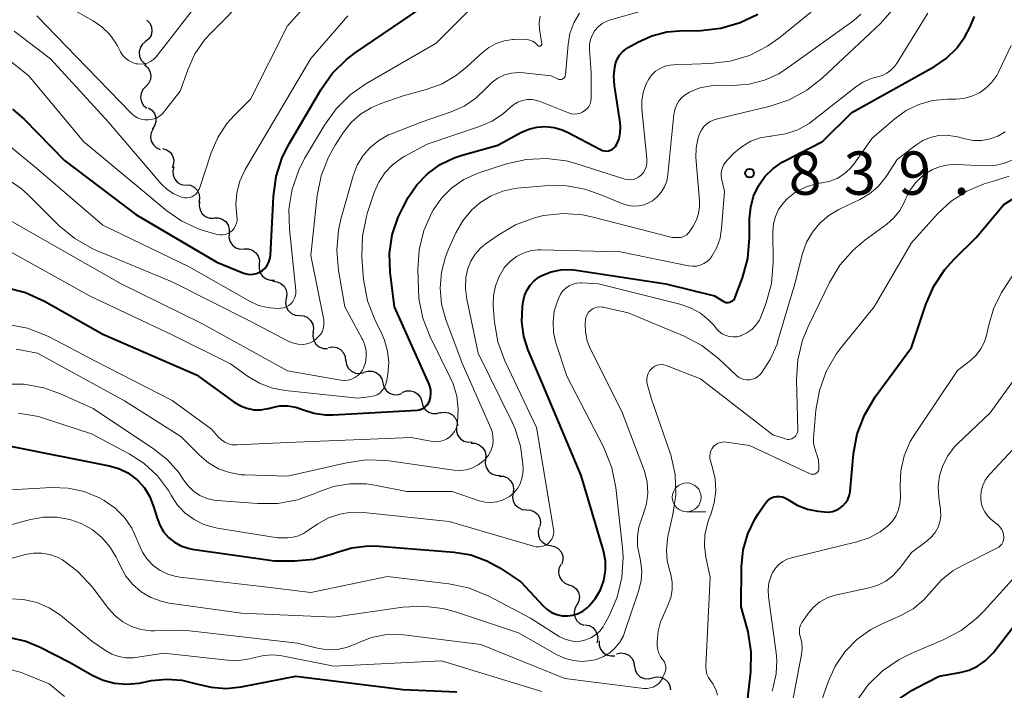
# Model space of a CAD drawing. Units: metres. Extents: x -64000 to -62204, y 15251 to 16500.
# Drawn here: x -63686 to -63601, y 16128 to 16186 of the extents above; entities that cross this region are included whole.
import ezdxf

# ---------------------------------------------------------------- set-up
doc = ezdxf.new("R2010")
doc.units = ezdxf.units.M
for name, color, linetype, lineweight in [('510200_細流', 7, 'Continuous', 30), ('633100_広葉樹林', 7, 'Continuous', 13), ('710100_等高線(計曲線)', 7, 'Continuous', 40), ('710200_等高線(主曲線)', 7, 'Continuous', 13), ('731200_図化機測定による標高点', 7, 'Continuous', 40)]:
    doc.layers.add(name, color=color, linetype=linetype, lineweight=lineweight)
doc.styles.add('Style-WORKING', font='MS Gothic.ttf')

msp = doc.modelspace()

# ---------------------------------------------------------------- linework, layer by layer
at = {"layer": '510200_細流', "linetype": 'Continuous', "lineweight": 30, "flags": 128}
for points in [[(-63675.183, 16185.846), (-63674.931, 16185.579), (-63674.78, 16185.245), (-63674.742, 16184.879), (-63674.825, 16184.521), (-63675.016, 16184.209), (-63675.299, 16183.975)], [(-63675.299, 16183.975), (-63675.583, 16183.741), (-63675.774, 16183.428), (-63675.857, 16183.071), (-63675.819, 16182.705), (-63675.668, 16182.371), (-63675.416, 16182.103)], [(-63675.388, 16182.102), (-63675.238, 16181.958)], [(-63675.39, 16181.96), (-63675.108, 16181.724), (-63674.919, 16181.411), (-63674.838, 16181.051), (-63674.878, 16180.687), (-63675.032, 16180.354), (-63675.285, 16180.088)], [(-63675.285, 16180.088), (-63675.539, 16179.822), (-63675.692, 16179.489), (-63675.732, 16179.124), (-63675.652, 16178.765), (-63675.462, 16178.451), (-63675.18, 16178.216)], [(-63675.045, 16178.231), (-63674.74, 16178.027), (-63674.517, 16177.736), (-63674.398, 16177.388), (-63674.397, 16177.021), (-63674.514, 16176.673), (-63674.737, 16176.381)], [(-63674.634, 16176.408), (-63674.805, 16176.083), (-63674.861, 16175.72), (-63674.799, 16175.358), (-63674.624, 16175.035), (-63674.355, 16174.785), (-63674.019, 16174.636)], [(-63673.824, 16174.718), (-63673.472, 16174.611), (-63673.175, 16174.396), (-63672.961, 16174.096), (-63672.856, 16173.745), (-63672.868, 16173.378), (-63672.998, 16173.035)], [(-63672.84, 16173.122), (-63672.935, 16172.768), (-63672.91, 16172.402), (-63672.77, 16172.062), (-63672.528, 16171.786), (-63672.211, 16171.601), (-63671.851, 16171.529)], [(-63671.77, 16171.582), (-63671.407, 16171.53), (-63671.08, 16171.363), (-63670.823, 16171.1), (-63670.664, 16170.769), (-63670.62, 16170.405), (-63670.695, 16170.046)], [(-63670.619, 16170.105), (-63670.662, 16169.74), (-63670.584, 16169.382), (-63670.396, 16169.066), (-63670.116, 16168.828), (-63669.775, 16168.692), (-63669.408, 16168.673)], [(-63669.368, 16168.71), (-63669.001, 16168.716), (-63668.652, 16168.603), (-63668.356, 16168.384), (-63668.147, 16168.083), (-63668.045, 16167.73), (-63668.063, 16167.363)], [(-63668.063, 16167.363), (-63668.08, 16166.997), (-63667.979, 16166.644), (-63667.77, 16166.343), (-63667.474, 16166.124), (-63667.125, 16166.011), (-63666.758, 16166.017)], [(-63666.758, 16166.017), (-63666.391, 16166.023), (-63666.042, 16165.91), (-63665.746, 16165.691), (-63665.537, 16165.39), (-63665.435, 16165.037), (-63665.453, 16164.671)], [(-63665.453, 16164.671), (-63665.471, 16164.304), (-63665.369, 16163.951), (-63665.16, 16163.65), (-63664.864, 16163.431), (-63664.515, 16163.318), (-63664.148, 16163.324)], [(-63664.274, 16163.215), (-63663.908, 16163.181), (-63663.574, 16163.031), (-63663.304, 16162.781), (-63663.129, 16162.458), (-63663.066, 16162.097), (-63663.124, 16161.734)], [(-63663.124, 16161.734), (-63663.182, 16161.371), (-63663.119, 16161.01), (-63662.944, 16160.687), (-63662.674, 16160.437), (-63662.339, 16160.287), (-63661.974, 16160.253)], [(-63661.974, 16160.253), (-63661.608, 16160.219), (-63661.274, 16160.069), (-63661.004, 16159.819), (-63660.829, 16159.496), (-63660.766, 16159.135), (-63660.824, 16158.772)], [(-63660.783, 16158.805), (-63660.821, 16158.44), (-63660.739, 16158.083), (-63660.547, 16157.77), (-63660.264, 16157.535), (-63659.922, 16157.403), (-63659.555, 16157.388)], [(-63659.463, 16157.48), (-63659.1, 16157.538), (-63658.739, 16157.475), (-63658.415, 16157.299), (-63658.166, 16157.03), (-63658.016, 16156.695), (-63657.982, 16156.33)], [(-63657.972, 16156.344), (-63657.907, 16155.983), (-63657.729, 16155.662), (-63657.458, 16155.415), (-63657.12, 16155.268), (-63656.755, 16155.236), (-63656.399, 16155.324)], [(-63656.395, 16155.331), (-63656.045, 16155.442), (-63655.678, 16155.434), (-63655.332, 16155.309), (-63655.045, 16155.079), (-63654.847, 16154.771), (-63654.759, 16154.414)], [(-63654.759, 16154.414), (-63654.671, 16154.058), (-63654.472, 16153.749), (-63654.186, 16153.52), (-63653.84, 16153.395), (-63653.473, 16153.387), (-63653.123, 16153.498)], [(-63653.081, 16153.579), (-63652.741, 16153.717), (-63652.374, 16153.736), (-63652.02, 16153.638), (-63651.717, 16153.431), (-63651.496, 16153.138), (-63651.381, 16152.789)], [(-63651.391, 16152.768), (-63651.296, 16152.414), (-63651.091, 16152.11), (-63650.799, 16151.887), (-63650.451, 16151.769), (-63650.084, 16151.769), (-63649.736, 16151.887)], [(-63649.784, 16151.812), (-63649.422, 16151.874), (-63649.06, 16151.815), (-63648.735, 16151.644), (-63648.483, 16151.377), (-63648.328, 16151.044), (-63648.29, 16150.679)], [(-63648.377, 16150.576), (-63648.377, 16150.209), (-63648.259, 16149.862), (-63648.036, 16149.571), (-63647.73, 16149.366), (-63647.376, 16149.27), (-63647.009, 16149.294)], [(-63647.121, 16149.184), (-63646.754, 16149.177), (-63646.41, 16149.051), (-63646.122, 16148.822), (-63645.924, 16148.512), (-63645.835, 16148.157), (-63645.867, 16147.791)], [(-63645.867, 16147.791), (-63645.898, 16147.425), (-63645.809, 16147.069), (-63645.611, 16146.76), (-63645.324, 16146.53), (-63644.979, 16146.405), (-63644.612, 16146.397)], [(-63644.675, 16146.343), (-63644.309, 16146.319), (-63643.97, 16146.178), (-63643.693, 16145.936), (-63643.51, 16145.618), (-63643.437, 16145.258), (-63643.485, 16144.894)], [(-63643.485, 16144.894), (-63643.539, 16144.531), (-63643.471, 16144.17), (-63643.293, 16143.85), (-63643.02, 16143.603), (-63642.684, 16143.456), (-63642.318, 16143.427)], [(-63642.318, 16143.427), (-63641.952, 16143.398), (-63641.615, 16143.251), (-63641.342, 16143.004), (-63641.164, 16142.684), (-63641.097, 16142.323), (-63641.15, 16141.96)], [(-63641.214, 16141.915), (-63641.313, 16141.561), (-63641.291, 16141.195), (-63641.154, 16140.855), (-63640.914, 16140.576), (-63640.599, 16140.389), (-63640.239, 16140.314)], [(-63640.239, 16140.314), (-63639.88, 16140.238), (-63639.564, 16140.051), (-63639.324, 16139.772), (-63639.187, 16139.432), (-63639.166, 16139.066), (-63639.264, 16138.712)], [(-63639.357, 16138.665), (-63639.51, 16138.331), (-63639.546, 16137.966), (-63639.464, 16137.608), (-63639.271, 16137.295), (-63638.988, 16137.061), (-63638.645, 16136.93)], [(-63638.645, 16136.93), (-63638.302, 16136.8), (-63638.02, 16136.566), (-63637.826, 16136.253), (-63637.744, 16135.895), (-63637.78, 16135.53), (-63637.933, 16135.196)], [(-63637.964, 16135.184), (-63638.136, 16134.86), (-63638.194, 16134.498), (-63638.133, 16134.136), (-63637.959, 16133.812), (-63637.692, 16133.561), (-63637.357, 16133.41)], [(-63637.265, 16133.455), (-63636.904, 16133.391), (-63636.583, 16133.213), (-63636.334, 16132.942), (-63636.187, 16132.606), (-63636.154, 16132.241), (-63636.241, 16131.884)], [(-63636.021, 16132.068), (-63636.023, 16131.701), (-63635.905, 16131.353), (-63635.684, 16131.061), (-63635.379, 16130.855), (-63635.025, 16130.757), (-63634.659, 16130.779)], [(-63634.517, 16130.952), (-63634.158, 16131.027), (-63633.794, 16130.981), (-63633.462, 16130.82), (-63633.201, 16130.563), (-63633.036, 16130.236), (-63632.985, 16129.872)], [(-63632.978, 16129.882), (-63632.916, 16129.52), (-63632.739, 16129.198), (-63632.47, 16128.949), (-63632.134, 16128.8), (-63631.768, 16128.766), (-63631.411, 16128.852)], [(-63631.411, 16128.852), (-63631.054, 16128.938), (-63630.689, 16128.904), (-63630.353, 16128.754), (-63630.083, 16128.505), (-63629.907, 16128.184), (-63629.845, 16127.822)]]:
    msp.add_lwpolyline(points, dxfattribs=at)
at = {"layer": '633100_広葉樹林', "linetype": 'Continuous', "lineweight": 13}
msp.add_line((-63628.45, 16143.25), (-63626.783, 16143.25), dxfattribs=at)
msp.add_circle((-63628.45, 16144.5), 1.25, dxfattribs=at)
at = {"layer": '710100_等高線(計曲線)', "linetype": 'Continuous', "lineweight": 40, "flags": 128}
for points, elevation in [([(-63657.89, 16182.44), (-63657.14, 16183), (-63648.35, 16189)], 820), ([(-63634.88, 16174.66), (-63634.74, 16174.77), (-63634.62, 16174.9), (-63634.52, 16175.05), (-63634.31, 16175.55), (-63634.2, 16176.07), (-63634.17, 16176.61), (-63634.2, 16176.96), (-63634.71, 16180.19), (-63634.76, 16180.98), (-63634.68, 16181.76), (-63634.6, 16182.07), (-63634.47, 16182.45), (-63634.27, 16182.79), (-63634.01, 16183.1), (-63633.7, 16183.35), (-63633.51, 16183.47), (-63632.68, 16183.94), (-63631.46, 16184.49), (-63630.17, 16184.82), (-63629.08, 16184.92), (-63627.23, 16184.95), (-63625.49, 16185.14), (-63623.82, 16185.62), (-63622.28, 16186.37)], 830), ([(-63638.03, 16164.18), (-63630.27, 16163), (-63626.04, 16161.96), (-63625.29, 16161.48), (-63625.18, 16161.42), (-63625.07, 16161.39), (-63624.94, 16161.37), (-63624.82, 16161.37), (-63624.7, 16161.4), (-63624.59, 16161.45), (-63624.48, 16161.51), (-63624.39, 16161.59), (-63624.31, 16161.69), (-63624.26, 16161.8), (-63624.24, 16161.83), (-63623.62, 16163.5), (-63623.16, 16165.18), (-63623, 16166.98), (-63623, 16168.65), (-63622.91, 16169.63), (-63622.66, 16170.58), (-63622.24, 16171.47), (-63621.68, 16172.28), (-63620.98, 16172.97), (-63620.18, 16173.54), (-63619.91, 16173.68), (-63616.68, 16175.32), (-63614.15, 16177.85), (-63607, 16181.83), (-63605.98, 16182.52), (-63605.09, 16183.38), (-63604.37, 16184.38), (-63603.95, 16185.2), (-63603.54, 16186.16)], 840), ([(-63686.81, 16178.13), (-63685.81, 16177.25), (-63682.32, 16173.68), (-63676.14, 16169), (-63669.13, 16164.87), (-63666.87, 16163.94), (-63666.58, 16163.85), (-63666.29, 16163.81), (-63665.99, 16163.82), (-63665.69, 16163.88), (-63665.42, 16164), (-63665.16, 16164.16), (-63664.94, 16164.36), (-63664.76, 16164.6), (-63664.62, 16164.87), (-63664.53, 16165.15), (-63664.49, 16165.44), (-63664.23, 16170.56), (-63663.99, 16172.29), (-63663.46, 16173.95), (-63662.87, 16175.11), (-63660.13, 16179.79), (-63659.13, 16181.21), (-63657.89, 16182.44)], 820), ([(-63687.39, 16162.67), (-63685.7, 16162.25), (-63684.05, 16161.5), (-63679, 16158.64), (-63670.89, 16155.11), (-63667.62, 16152.74), (-63667.09, 16152.43), (-63666.52, 16152.21), (-63665.93, 16152.09), (-63665.32, 16152.08), (-63664.71, 16152.18), (-63664.62, 16152.2), (-63664.34, 16152.28), (-63663.66, 16152.41), (-63662.97, 16152.42), (-63662.29, 16152.3), (-63661.72, 16152.11), (-63660.74, 16151.79), (-63659.72, 16151.64), (-63659.05, 16151.64), (-63651.79, 16152.06), (-63651.58, 16152.09), (-63651.37, 16152.16), (-63651.18, 16152.26), (-63651.02, 16152.39), (-63650.87, 16152.55), (-63650.76, 16152.73), (-63650.71, 16152.84), (-63650.62, 16153.15), (-63650.59, 16153.48), (-63650.61, 16153.81), (-63650.68, 16154.13), (-63650.75, 16154.29), (-63653.75, 16161), (-63654.11, 16164), (-63654.17, 16165.62), (-63653.94, 16167.23), (-63653.44, 16168.77), (-63653.01, 16169.64), (-63652.56, 16170.46), (-63651.81, 16171.57), (-63650.88, 16172.53), (-63649.8, 16173.32), (-63648.59, 16173.91), (-63647.9, 16174.14), (-63644.8, 16175), (-63642.8, 16176.1), (-63642.12, 16176.4), (-63641.41, 16176.57), (-63640.67, 16176.62), (-63639.93, 16176.54), (-63639.22, 16176.34), (-63638.78, 16176.14), (-63635.9, 16174.62), (-63635.74, 16174.55), (-63635.57, 16174.51), (-63635.39, 16174.5), (-63635.21, 16174.53), (-63635.04, 16174.58), (-63634.88, 16174.66)], 830), ([(-63609, 16157.49), (-63607.76, 16161.19), (-63607.06, 16162.79), (-63606.1, 16164.24), (-63605.3, 16165.13), (-63603.4, 16167), (-63601, 16169.86), (-63596.84, 16172.48)], 850), ([(-63677.61, 16146.99), (-63676.83, 16146.61), (-63676.13, 16146.09), (-63676, 16145.98), (-63675.4, 16145.31), (-63674.93, 16144.54), (-63674.57, 16143.63), (-63674.3, 16142.68), (-63674.07, 16142.08), (-63673.73, 16141.52), (-63673.31, 16141.03), (-63672.8, 16140.62), (-63672.24, 16140.31), (-63671.62, 16140.1), (-63671.25, 16140.02), (-63664.14, 16139), (-63662.36, 16139), (-63660.76, 16139.14), (-63659.21, 16139.56), (-63658.93, 16139.66), (-63658.79, 16139.72), (-63657.43, 16140.13), (-63656.01, 16140.3), (-63655.08, 16140.28), (-63648.58, 16139.75), (-63647.13, 16139.51), (-63645.75, 16139.01), (-63644.62, 16138.38), (-63642.81, 16137.19), (-63640.89, 16135.1), (-63640.54, 16134.78), (-63640.14, 16134.52), (-63639.7, 16134.34), (-63639.24, 16134.24), (-63638.77, 16134.22), (-63638.3, 16134.28), (-63637.85, 16134.42), (-63637.43, 16134.64), (-63637.06, 16134.93), (-63636.97, 16135.02), (-63636.9, 16135.09), (-63636.35, 16135.75), (-63635.92, 16136.49), (-63635.63, 16137.3), (-63635.48, 16138.15), (-63635.49, 16139.01), (-63635.64, 16139.86), (-63635.67, 16139.98), (-63637.6, 16146.4), (-63641, 16154.48), (-63642.16, 16157.24), (-63642.55, 16158.44), (-63642.72, 16159.69), (-63642.66, 16161.03), (-63642.61, 16161.44), (-63642.49, 16161.95), (-63642.29, 16162.43), (-63642.01, 16162.87), (-63641.65, 16163.25), (-63641.24, 16163.57), (-63640.99, 16163.71), (-63640.19, 16164.03), (-63639.35, 16164.2), (-63638.49, 16164.23), (-63638.03, 16164.18)], 840), ([(-63623.28, 16126.07), (-63622.91, 16129.38), (-63622.88, 16131.12), (-63623.14, 16132.85), (-63623.22, 16133.15), (-63623.74, 16135), (-63623.7, 16138.49), (-63623.55, 16139.94), (-63623.16, 16141.34), (-63622.53, 16142.65), (-63622.25, 16143.08), (-63621.65, 16143.97), (-63621.49, 16144.16), (-63621.31, 16144.32), (-63621.1, 16144.44), (-63620.88, 16144.53), (-63620.64, 16144.57), (-63620.4, 16144.58), (-63620.16, 16144.54), (-63619.94, 16144.46), (-63619.73, 16144.34), (-63619.69, 16144.31), (-63618.88, 16143.82), (-63617.99, 16143.48), (-63617.11, 16143.3), (-63616.52, 16143.23), (-63616.17, 16143.22), (-63615.83, 16143.28), (-63615.5, 16143.38), (-63615.2, 16143.55), (-63614.92, 16143.76), (-63614.69, 16144.02), (-63614.51, 16144.32), (-63614.38, 16144.64), (-63614.31, 16144.98), (-63614.31, 16145.02), (-63614, 16148.28), (-63613.68, 16149.99), (-63613.07, 16151.63), (-63612.12, 16153.21), (-63609, 16157.49)], 850), ([(-63687, 16148.93), (-63678.45, 16147.23), (-63677.61, 16146.99)], 840), ([(-63604.79, 16129.31), (-63604, 16129.52), (-63603.27, 16129.86), (-63602.6, 16130.33), (-63602.02, 16130.9), (-63601.89, 16131.06), (-63598.4, 16135.6)], 860), ([(-63687.04, 16132.35), (-63685.66, 16132.04), (-63684.41, 16131.52), (-63681.82, 16130.18), (-63679.91, 16129.09), (-63678.98, 16128.65), (-63677.99, 16128.39), (-63676.96, 16128.3), (-63675.85, 16128.41), (-63674.78, 16128.62), (-63673.47, 16128.75), (-63672.16, 16128.66), (-63670.9, 16128.35), (-63669.62, 16128.04), (-63668.31, 16127.95), (-63667.02, 16128.08), (-63662.3, 16129), (-63653, 16127.85), (-63648.34, 16127.66)], 850), ([(-63609.99, 16127.06), (-63608.93, 16127.8), (-63608.56, 16128), (-63606.58, 16129), (-63604.79, 16129.31)], 860)]:
    msp.add_lwpolyline(points, dxfattribs=dict(at, elevation=elevation))
at = {"layer": '710200_等高線(主曲線)', "linetype": 'Continuous', "lineweight": 13, "flags": 128}
for points, elevation in [([(-63684.71, 16186.2), (-63681.31, 16182.69), (-63676.54, 16177.77), (-63676.29, 16177.55), (-63676, 16177.38), (-63675.69, 16177.26), (-63675.36, 16177.2), (-63675.03, 16177.19), (-63674.7, 16177.25), (-63674.39, 16177.36), (-63674.1, 16177.52), (-63673.84, 16177.73), (-63673.65, 16177.94), (-63672.31, 16179.69), (-63671.65, 16181.53), (-63671.02, 16182.91), (-63670.16, 16184.16), (-63669.63, 16184.75), (-63663.43, 16191)], 814), ([(-63681.99, 16187), (-63679.83, 16185.78), (-63679.07, 16185.25), (-63678.4, 16184.6), (-63677.86, 16183.84), (-63677.73, 16183.6), (-63677.47, 16183.1), (-63677.28, 16182.8), (-63677.04, 16182.54), (-63676.76, 16182.33), (-63676.44, 16182.16), (-63676.11, 16182.06), (-63676, 16182.04), (-63675.7, 16182.01), (-63675.41, 16182.04), (-63675.12, 16182.12), (-63674.86, 16182.25), (-63674.62, 16182.42), (-63674.41, 16182.64), (-63674.38, 16182.67), (-63669.25, 16189.29)], 812), ([(-63673.95, 16171.67), (-63673.47, 16171.2), (-63672.92, 16170.83), (-63672.32, 16170.55), (-63672.1, 16170.48), (-63671.9, 16170.44), (-63671.69, 16170.44), (-63671.48, 16170.47), (-63671.29, 16170.54), (-63671.11, 16170.64), (-63670.94, 16170.77), (-63670.81, 16170.93), (-63670.7, 16171.1), (-63670.64, 16171.25), (-63669.62, 16174.34), (-63669.05, 16175.67), (-63668.25, 16176.88), (-63667.6, 16177.61), (-63666.21, 16179), (-63663, 16185.35), (-63661.14, 16187.43)], 816), ([(-63652.86, 16174.05), (-63650.91, 16175.09), (-63646.38, 16176.62), (-63645.29, 16177.1), (-63644.3, 16177.76), (-63643.74, 16178.26), (-63643.42, 16178.53), (-63643.06, 16178.74), (-63642.66, 16178.88), (-63642.25, 16178.96), (-63641.83, 16178.96), (-63641.41, 16178.88), (-63641.14, 16178.79), (-63638.67, 16177.8), (-63638.44, 16177.73), (-63638.19, 16177.7), (-63637.94, 16177.71), (-63637.7, 16177.76), (-63637.47, 16177.86), (-63637.26, 16178), (-63637.08, 16178.17), (-63636.93, 16178.37), (-63636.82, 16178.59), (-63636.74, 16178.83), (-63636.71, 16179.07), (-63636.71, 16179.13), (-63636.73, 16181.27), (-63636.87, 16183.29), (-63636.86, 16183.72), (-63636.77, 16184.15), (-63636.61, 16184.56), (-63636.39, 16184.94), (-63636.1, 16185.26), (-63635.76, 16185.54), (-63635.37, 16185.75), (-63635.06, 16185.86), (-63629, 16187.61)], 828), ([(-63651.29, 16160.02), (-63651.63, 16161.73), (-63651.68, 16162.57), (-63651.72, 16164.23), (-63651.61, 16165.94), (-63651.21, 16167.6), (-63650.52, 16169.16), (-63650.39, 16169.39), (-63649.67, 16170.42), (-63648.77, 16171.31), (-63647.74, 16172.03), (-63646.6, 16172.56), (-63646.36, 16172.64), (-63644.04, 16173.38), (-63642.34, 16173.77), (-63640.6, 16173.86), (-63638.87, 16173.64), (-63637.95, 16173.39), (-63633.8, 16172.07), (-63633.56, 16172.02), (-63633.32, 16172.01), (-63633.08, 16172.04), (-63632.85, 16172.11), (-63632.63, 16172.23), (-63632.44, 16172.37), (-63632.4, 16172.41), (-63632.2, 16172.64), (-63632.05, 16172.91), (-63631.94, 16173.19), (-63631.89, 16173.49), (-63631.89, 16173.8), (-63631.89, 16173.84), (-63632.33, 16178.12), (-63632.34, 16178.85), (-63632.22, 16179.57), (-63631.98, 16180.26), (-63631.74, 16180.73), (-63631.47, 16181.1), (-63631.14, 16181.41), (-63630.76, 16181.66), (-63630.34, 16181.85), (-63629.9, 16181.95), (-63629.59, 16181.98), (-63626.42, 16182.08), (-63624.69, 16182.28), (-63623.02, 16182.78), (-63621.46, 16183.57), (-63620.36, 16184.36), (-63616.04, 16187.92)], 832), ([(-63689, 16176.52), (-63684.75, 16173), (-63679, 16168.09), (-63671.53, 16164.47), (-63666.24, 16161.46), (-63665.51, 16161.13), (-63664.74, 16160.93), (-63663.94, 16160.86), (-63663.58, 16160.88), (-63663.33, 16160.92), (-63663.1, 16161), (-63662.89, 16161.13), (-63662.7, 16161.28), (-63662.55, 16161.47), (-63662.42, 16161.68), (-63662.34, 16161.91), (-63662.3, 16162.15), (-63662.3, 16162.4), (-63662.3, 16162.42), (-63662.85, 16167.73), (-63662.88, 16169.47), (-63662.61, 16171.19), (-63662.04, 16172.84), (-63661.53, 16173.84), (-63659.82, 16176.74), (-63658.81, 16178.16), (-63657.57, 16179.38), (-63656.23, 16180.32), (-63650.15, 16183.85), (-63646.88, 16187.12)], 822), ([(-63645.89, 16166.42), (-63644.77, 16167.22), (-63643.27, 16168.1), (-63641.64, 16168.72), (-63640.86, 16168.9), (-63640.84, 16168.91), (-63639.15, 16169.09), (-63637.46, 16168.97), (-63636.54, 16168.77), (-63629.7, 16167), (-63629.14, 16167), (-63628.95, 16167.02), (-63628.77, 16167.06), (-63628.61, 16167.14), (-63628.45, 16167.25), (-63628.32, 16167.38), (-63628.25, 16167.47), (-63627.9, 16168), (-63627.61, 16168.53), (-63627.42, 16169.1), (-63627.33, 16169.69), (-63627.34, 16170.2), (-63627.65, 16173.93), (-63627.64, 16174.74), (-63627.5, 16175.53), (-63627.34, 16176), (-63627.18, 16176.32), (-63626.97, 16176.61), (-63626.71, 16176.86), (-63626.41, 16177.06), (-63626.08, 16177.2), (-63625.91, 16177.25), (-63621.23, 16178.38), (-63619.57, 16178.93), (-63618.04, 16179.77), (-63616.72, 16180.82), (-63611.68, 16185.55), (-63610.69, 16186.66)], 836), ([(-63644.22, 16181.09), (-63643.61, 16181.25), (-63642.98, 16181.3), (-63642.56, 16181.28), (-63640.19, 16181), (-63639.59, 16180.73), (-63639.52, 16180.7), (-63639.44, 16180.69), (-63639.36, 16180.69), (-63639.28, 16180.7), (-63639.21, 16180.73), (-63639.14, 16180.77), (-63639.08, 16180.82), (-63639.02, 16180.88), (-63638.98, 16180.95), (-63638.96, 16181.03), (-63638.94, 16181.11), (-63638.72, 16183.73), (-63638.56, 16184.69), (-63638.23, 16185.61), (-63637.74, 16186.45)], 826), ([(-63631, 16170.52), (-63630.65, 16170.93), (-63630.37, 16171.39), (-63630.17, 16171.9), (-63630.07, 16172.46), (-63629.56, 16177.65), (-63629.48, 16178.07), (-63629.33, 16178.47), (-63629.12, 16178.84), (-63628.84, 16179.16), (-63628.51, 16179.43), (-63628.22, 16179.6), (-63627.3, 16179.96), (-63626.33, 16180.16), (-63625.64, 16180.2), (-63624.42, 16180.18), (-63623.05, 16180.29), (-63621.72, 16180.63), (-63620.48, 16181.2), (-63619.75, 16181.67), (-63613.97, 16185.82), (-63613.36, 16186.35)], 834), ([(-63625.39, 16172.96), (-63625.27, 16173.26), (-63625.1, 16173.54), (-63624.93, 16173.73), (-63624.33, 16174.34), (-63623.66, 16174.9), (-63622.91, 16175.34), (-63622.09, 16175.64), (-63621.23, 16175.79), (-63621.12, 16175.8), (-63621, 16175.81), (-63619.89, 16175.98), (-63618.84, 16176.34), (-63617.86, 16176.88), (-63617.43, 16177.19), (-63613.85, 16180.04), (-63613.2, 16180.47), (-63612.49, 16180.78), (-63611.93, 16180.93), (-63611.51, 16181.05), (-63611.12, 16181.24), (-63610.77, 16181.5), (-63610.46, 16181.81), (-63610.29, 16182.06), (-63607.56, 16186.44)], 838), ([(-63687.5, 16182.69), (-63685.39, 16181), (-63680.68, 16175.32), (-63675, 16170.61), (-63673.47, 16169.33), (-63672.16, 16168.42), (-63670.72, 16167.75), (-63670.03, 16167.53), (-63669.11, 16167.28), (-63668.87, 16167.23), (-63668.63, 16167.23), (-63668.4, 16167.27), (-63668.17, 16167.35), (-63667.96, 16167.47), (-63667.78, 16167.62), (-63667.62, 16167.81), (-63667.5, 16168.01), (-63667.42, 16168.24), (-63667.38, 16168.47), (-63667.37, 16168.71), (-63667.39, 16168.85), (-63667.49, 16169.87), (-63667.4, 16170.89), (-63667.15, 16171.88), (-63666.67, 16172.89), (-63661, 16182.52), (-63657.78, 16186.22)], 818), ([(-63646.17, 16183.02), (-63645.59, 16183.48), (-63644.94, 16183.82), (-63644.24, 16184.05), (-63643.51, 16184.15), (-63643.4, 16184.16), (-63642.51, 16184.18), (-63642.26, 16184.17), (-63642.02, 16184.11), (-63641.79, 16184.01), (-63641.58, 16183.87), (-63641.39, 16183.7), (-63641.35, 16183.65), (-63641.33, 16183.62), (-63641.3, 16183.6), (-63641.27, 16183.59), (-63641.24, 16183.58), (-63641.2, 16183.58), (-63641.17, 16183.58), (-63641.13, 16183.59), (-63641.1, 16183.6), (-63641.07, 16183.62), (-63641.05, 16183.64), (-63641.03, 16183.67), (-63641.01, 16183.7), (-63641, 16183.73), (-63641, 16183.77), (-63641, 16183.8), (-63641.18, 16185.05), (-63641.21, 16185.62), (-63641.14, 16186.19)], 824), ([(-63686.66, 16184.87), (-63683.52, 16182.48), (-63678.51, 16177), (-63673.95, 16171.67)], 816), ([(-63687.47, 16172.24), (-63686.04, 16171.23), (-63685.45, 16170.69), (-63682.77, 16168.03), (-63681.43, 16166.91), (-63679.91, 16166.05), (-63679.54, 16165.88), (-63673, 16163.18), (-63666.24, 16159.76), (-63662.88, 16158), (-63662.5, 16157.85), (-63662.1, 16157.76), (-63661.69, 16157.74), (-63661.65, 16157.74), (-63661.34, 16157.79), (-63661.04, 16157.89), (-63660.76, 16158.04), (-63660.52, 16158.23), (-63660.35, 16158.39), (-63660.16, 16158.6), (-63660.02, 16158.84), (-63659.91, 16159.09), (-63659.85, 16159.37), (-63659.85, 16159.65), (-63659.87, 16159.87), (-63661, 16165.44), (-63660.43, 16170.64), (-63660.09, 16172.35), (-63659.46, 16173.97), (-63658.88, 16175), (-63658.15, 16176.12), (-63657.49, 16176.96), (-63656.69, 16177.68), (-63655.78, 16178.25), (-63655, 16178.58), (-63653, 16179.28), (-63651, 16179.82), (-63649.63, 16180.33), (-63648.37, 16181.07), (-63647.49, 16181.79), (-63646.17, 16183.02)], 824), ([(-63622.46, 16159.42), (-63622.16, 16159.86), (-63621.96, 16160.29), (-63621.58, 16161.34), (-63621.12, 16163.03), (-63620.97, 16164.86), (-63620.99, 16167.53), (-63620.93, 16168.19), (-63620.77, 16168.84), (-63620.49, 16169.44), (-63620.11, 16169.99), (-63619.73, 16170.39), (-63618.99, 16170.95), (-63618.16, 16171.37), (-63617.27, 16171.65), (-63616.77, 16171.73), (-63616.73, 16171.74), (-63616.06, 16171.88), (-63615.43, 16172.13), (-63614.84, 16172.49), (-63614.33, 16172.95), (-63613.99, 16173.36), (-63612.4, 16175.6), (-63610.43, 16177.3), (-63609.45, 16178.01), (-63608.35, 16178.54), (-63607.18, 16178.88), (-63605.87, 16179), (-63605.16, 16179), (-63604.45, 16179.06), (-63603.76, 16179.25), (-63603.11, 16179.55), (-63602.53, 16179.96), (-63602.02, 16180.46), (-63601.61, 16181.05), (-63601.47, 16181.33), (-63600.35, 16183.65)], 842), ([(-63688.61, 16169.39), (-63686.07, 16167.93), (-63677.42, 16163), (-63670.43, 16159.57), (-63663, 16155.46), (-63658.39, 16154.65), (-63658.08, 16154.62), (-63657.77, 16154.65), (-63657.47, 16154.73), (-63657.18, 16154.87), (-63656.92, 16155.05), (-63656.7, 16155.27), (-63656.52, 16155.52), (-63656.43, 16155.7), (-63656.27, 16156.18), (-63656.2, 16156.68), (-63656.21, 16157.18), (-63656.31, 16157.67), (-63656.49, 16158.14), (-63656.54, 16158.24), (-63658.05, 16161), (-63658.6, 16164.16), (-63658.75, 16165.89), (-63658.6, 16167.63), (-63658.38, 16168.61), (-63657.32, 16172.35), (-63656.97, 16173.26), (-63656.48, 16174.08), (-63655.85, 16174.81), (-63655.1, 16175.42), (-63654.26, 16175.89), (-63654.01, 16176), (-63651.44, 16177), (-63648.84, 16177.89), (-63647.72, 16178.39), (-63646.71, 16179.07), (-63645.83, 16179.92), (-63645.75, 16180.01), (-63645.3, 16180.46), (-63644.79, 16180.82), (-63644.22, 16181.09)], 826), ([(-63622.28, 16154.96), (-63622.09, 16155.13), (-63622, 16155.23), (-63621.21, 16156.44), (-63620.63, 16157.77), (-63620.55, 16158.05), (-63619.1, 16163), (-63618.42, 16165.63), (-63618.08, 16166.59), (-63617.57, 16167.48), (-63616.93, 16168.26), (-63616.15, 16168.92), (-63615.28, 16169.44), (-63613.47, 16170.3), (-63612.61, 16170.8), (-63611.86, 16171.44), (-63611.23, 16172.2), (-63611.12, 16172.38), (-63610.24, 16173.76), (-63608.62, 16175.01), (-63608.01, 16175.4), (-63607.35, 16175.67), (-63606.64, 16175.83), (-63605.92, 16175.86), (-63605.21, 16175.77), (-63605.02, 16175.73), (-63604.36, 16175.55), (-63603.64, 16175.42), (-63602.91, 16175.42), (-63602.19, 16175.55), (-63601.51, 16175.8), (-63600.88, 16176.16)], 844), ([(-63687, 16165.78), (-63680.08, 16161.92), (-63673, 16158.57), (-63667.95, 16156.05), (-63666.47, 16155), (-63665.44, 16154.39), (-63664.31, 16153.96), (-63663.2, 16153.75), (-63656.92, 16153.08), (-63655.78, 16153.22), (-63655.51, 16153.28), (-63655.26, 16153.38), (-63655.03, 16153.53), (-63654.83, 16153.71), (-63654.66, 16153.92), (-63654.54, 16154.17), (-63654.46, 16154.42), (-63654.44, 16154.51), (-63654.32, 16155.18), (-63654.24, 16156.17), (-63654.34, 16157.16), (-63654.6, 16158.12), (-63654.83, 16158.65), (-63655.44, 16159.89), (-63656.07, 16161.52), (-63656.41, 16163.23), (-63656.45, 16163.67), (-63656.56, 16165.37), (-63656.52, 16167.11), (-63656.18, 16168.82), (-63656.07, 16169.16), (-63655.5, 16170.9), (-63655.11, 16171.79), (-63654.58, 16172.6), (-63653.92, 16173.3), (-63653.14, 16173.88), (-63652.86, 16174.05)], 828), ([(-63618.93, 16149.94), (-63618.88, 16150.07), (-63618.84, 16150.21), (-63618.83, 16150.35), (-63618.94, 16154.68), (-63618.83, 16156.42), (-63618.42, 16158.11), (-63617.93, 16159.31), (-63616.08, 16163.11), (-63615.18, 16164.6), (-63614.04, 16165.91), (-63613.02, 16166.77), (-63611.13, 16168.16), (-63610.51, 16168.71), (-63609.99, 16169.36), (-63609.59, 16170.09), (-63609.5, 16170.32), (-63609.14, 16171.07), (-63608.65, 16171.74), (-63608.06, 16172.32), (-63607.86, 16172.47), (-63607.8, 16172.52), (-63607.17, 16172.9), (-63606.49, 16173.17), (-63605.77, 16173.31), (-63605.11, 16173.33), (-63602.6, 16173.21), (-63601.8, 16173.24), (-63601.02, 16173.41), (-63600.27, 16173.71)], 846), ([(-63672.52, 16143.83), (-63671.86, 16143.13), (-63671.1, 16142.57), (-63670.24, 16142.14), (-63669.33, 16141.87), (-63669.08, 16141.82), (-63663.87, 16141), (-63663.02, 16141), (-63662.53, 16141.04), (-63662.07, 16141.17), (-63661.62, 16141.37), (-63661.46, 16141.48), (-63660.37, 16142.21), (-63659.47, 16142.71), (-63658.49, 16143.05), (-63657.47, 16143.21), (-63656.42, 16143.19), (-63649, 16142.39), (-63641.72, 16140.27), (-63641.47, 16140.22), (-63641.22, 16140.22), (-63640.98, 16140.25), (-63640.74, 16140.33), (-63640.53, 16140.45), (-63640.42, 16140.53), (-63640.26, 16140.69), (-63640.13, 16140.87), (-63640.03, 16141.07), (-63639.97, 16141.28), (-63639.95, 16141.5), (-63639.97, 16141.74), (-63641.46, 16150.54), (-63644.19, 16156.32), (-63644.79, 16157.96), (-63645.1, 16159.67), (-63645.12, 16159.95), (-63645.2, 16161.12), (-63645.18, 16161.98), (-63645.01, 16162.83), (-63644.69, 16163.64), (-63644.24, 16164.38), (-63644.16, 16164.49), (-63643.71, 16164.97), (-63643.19, 16165.36), (-63642.61, 16165.66), (-63641.99, 16165.85), (-63641.34, 16165.93), (-63641.11, 16165.94), (-63634.22, 16165.78), (-63628.29, 16164.55), (-63627.95, 16164.51), (-63627.61, 16164.53), (-63627.28, 16164.61), (-63626.96, 16164.75), (-63626.67, 16164.94), (-63626.42, 16165.17), (-63626.26, 16165.38), (-63625.84, 16166.14), (-63625.56, 16166.96), (-63625.43, 16167.8), (-63625.19, 16171), (-63625.42, 16172), (-63625.47, 16172.32), (-63625.46, 16172.64), (-63625.39, 16172.96)], 838), ([(-63609, 16166.55), (-63606.73, 16169.05), (-63605.55, 16170.15), (-63604.2, 16171.03), (-63602.71, 16171.66), (-63601.88, 16171.88), (-63600.53, 16172.31)], 848), ([(-63686.49, 16157.33), (-63684.65, 16157), (-63677.13, 16152.87), (-63672.23, 16149.77), (-63670.62, 16148.14), (-63669.85, 16147.49), (-63668.97, 16146.98), (-63668.03, 16146.64), (-63667.03, 16146.46), (-63666.71, 16146.44), (-63663, 16146.32), (-63657.9, 16147.5), (-63656.17, 16147.75), (-63654.43, 16147.69), (-63654.22, 16147.66), (-63648.62, 16146.86), (-63648.07, 16146.83), (-63647.52, 16146.89), (-63646.99, 16147.05), (-63646.5, 16147.3), (-63646.06, 16147.63), (-63645.87, 16147.81), (-63645.61, 16148.15), (-63645.4, 16148.53), (-63645.27, 16148.93), (-63645.21, 16149.36), (-63645.22, 16149.79), (-63645.3, 16150.21), (-63645.41, 16150.5), (-63647.89, 16156.11), (-63649.3, 16159.91), (-63649.67, 16161.24), (-63649.8, 16162.62), (-63649.69, 16164), (-63649.34, 16165.34), (-63649.07, 16166), (-63648.43, 16167.4), (-63647.82, 16168.46), (-63647.04, 16169.4), (-63646.28, 16170.06), (-63645.37, 16170.63), (-63644.38, 16171.03), (-63643.33, 16171.26), (-63643.12, 16171.28), (-63640.74, 16171.49), (-63638.99, 16171.5), (-63637.28, 16171.2), (-63636.02, 16170.77), (-63633.98, 16169.93), (-63633.53, 16169.78), (-63633.06, 16169.72), (-63632.59, 16169.74), (-63632.12, 16169.84), (-63631.69, 16170.03), (-63631.42, 16170.18), (-63631, 16170.52)], 834), ([(-63687.55, 16154.31), (-63685.81, 16154.3), (-63684.09, 16153.98), (-63682.67, 16153.46), (-63679.82, 16152.18), (-63674.6, 16148.71), (-63673.42, 16147.77), (-63672.42, 16146.64), (-63672, 16146.01), (-63671.61, 16145.48), (-63671.14, 16145.03), (-63670.59, 16144.67), (-63669.99, 16144.41), (-63669.35, 16144.25), (-63669.09, 16144.22), (-63665.59, 16143.95), (-63663.85, 16143.96), (-63662.13, 16144.28), (-63660.64, 16144.83), (-63660.38, 16144.94), (-63659.02, 16145.43), (-63657.6, 16145.67), (-63656.17, 16145.66), (-63655.3, 16145.53), (-63652.67, 16145), (-63648.76, 16145), (-63646.41, 16144.2), (-63645.91, 16144.08), (-63645.41, 16144.04), (-63644.9, 16144.1), (-63644.41, 16144.24), (-63643.95, 16144.47), (-63643.78, 16144.58), (-63643.42, 16144.89), (-63643.11, 16145.25), (-63642.87, 16145.67), (-63642.71, 16146.12), (-63642.63, 16146.59), (-63642.62, 16146.92), (-63642.64, 16147.36), (-63642.83, 16148.92), (-63643.29, 16150.43), (-63643.56, 16151.02), (-63646.51, 16157), (-63647.49, 16161.66), (-63647.61, 16162.6), (-63647.56, 16163.54), (-63647.39, 16164.31), (-63647.13, 16164.96), (-63646.77, 16165.55), (-63646.31, 16166.07), (-63645.89, 16166.42)], 836), ([(-63625.79, 16127.36), (-63625.94, 16127.86), (-63626.18, 16128.33), (-63626.38, 16128.62), (-63626.57, 16128.89), (-63626.7, 16129.19), (-63626.77, 16129.5), (-63626.8, 16129.83), (-63626.79, 16129.88), (-63626.41, 16137.59), (-63626.79, 16139.3), (-63626.92, 16140.27), (-63626.87, 16141.26), (-63626.66, 16142.22), (-63626.52, 16142.62), (-63626.37, 16143), (-63626.06, 16144.01), (-63625.94, 16145.06), (-63625.99, 16146.11), (-63626.21, 16147.06), (-63626.4, 16147.65), (-63626.44, 16147.87), (-63626.45, 16148.09), (-63626.42, 16148.31), (-63626.36, 16148.52), (-63626.25, 16148.72), (-63626.12, 16148.89), (-63625.95, 16149.04), (-63625.77, 16149.16), (-63625.56, 16149.24), (-63625.35, 16149.29), (-63625.12, 16149.3), (-63625, 16149.29), (-63623, 16149), (-63617.76, 16146.54), (-63617.67, 16146.51), (-63617.58, 16146.5), (-63617.49, 16146.5), (-63617.4, 16146.51), (-63617.31, 16146.54), (-63617.23, 16146.59), (-63617.16, 16146.65), (-63617.1, 16146.72), (-63617.05, 16146.8), (-63617.02, 16146.89), (-63617, 16146.98), (-63617, 16147.03), (-63617, 16147.24), (-63617.04, 16147.73), (-63617.17, 16148.2), (-63617.27, 16148.43), (-63617.4, 16148.82), (-63617.48, 16149.22), (-63617.48, 16149.62), (-63617.27, 16152.05), (-63616.96, 16153.76), (-63616.37, 16155.4), (-63615.5, 16156.91), (-63615.07, 16157.48), (-63612.21, 16161), (-63609, 16166.55)], 848), ([(-63621.05, 16127.71), (-63620.95, 16128.05), (-63620.69, 16129.21), (-63620.64, 16130.39), (-63620.7, 16131.03), (-63621.37, 16135.88), (-63621.4, 16136.49), (-63621.33, 16137.1), (-63621.15, 16137.69), (-63621, 16138), (-63620.77, 16138.37), (-63620.47, 16138.69), (-63620.13, 16138.95), (-63619.74, 16139.15), (-63619.38, 16139.27), (-63613.71, 16140.64), (-63612.66, 16140.99), (-63611.69, 16141.52), (-63611.06, 16142), (-63610.67, 16142.4), (-63610.35, 16142.86), (-63610.13, 16143.37), (-63609.99, 16143.91), (-63609.95, 16144.46), (-63609.95, 16144.53), (-63609.98, 16145.47), (-63609.91, 16146.8), (-63609.61, 16148.09), (-63609.09, 16149.32), (-63608.69, 16149.98), (-63605, 16155.49), (-63603.88, 16156.36), (-63603.39, 16156.82), (-63602.98, 16157.36), (-63602.68, 16157.96), (-63602.47, 16158.64), (-63602.33, 16159.34), (-63601.89, 16160.84), (-63601.19, 16162.24), (-63601.08, 16162.42), (-63600.16, 16163.84)], 852), ([(-63674.64, 16138.6), (-63674.03, 16138.16), (-63673.36, 16137.83), (-63672.64, 16137.63), (-63672.31, 16137.58), (-63665.24, 16136.76), (-63661, 16136.24), (-63654.36, 16137.64), (-63649.04, 16137.01), (-63647.33, 16136.66), (-63645.57, 16135.94), (-63641.96, 16134.04), (-63639.48, 16132.45), (-63639.06, 16132.23), (-63638.6, 16132.09), (-63638.13, 16132.02), (-63637.65, 16132.04), (-63637.18, 16132.15), (-63636.74, 16132.33), (-63636.34, 16132.58), (-63635.98, 16132.91), (-63635.69, 16133.29), (-63635.59, 16133.45), (-63635.16, 16134.24), (-63634.47, 16135.84), (-63634.06, 16137.54), (-63633.95, 16139.28), (-63634.01, 16140.12), (-63634.59, 16145.35), (-63634.93, 16147.06), (-63635.57, 16148.68), (-63635.65, 16148.86), (-63638.84, 16155), (-63639.77, 16157.87), (-63639.97, 16158.78), (-63640.02, 16159.7), (-63639.91, 16160.62), (-63639.67, 16161.41), (-63639.52, 16161.79), (-63639.37, 16162.11), (-63639.16, 16162.39), (-63638.91, 16162.63), (-63638.62, 16162.83), (-63638.3, 16162.97), (-63637.96, 16163.06), (-63637.61, 16163.08), (-63637.54, 16163.08), (-63636.08, 16163), (-63628.94, 16161.2), (-63628.07, 16160.9), (-63627.26, 16160.45), (-63626.54, 16159.86), (-63626.11, 16159.4), (-63625.86, 16159.09), (-63625.63, 16158.85), (-63625.37, 16158.66), (-63625.07, 16158.51), (-63624.75, 16158.42), (-63624.42, 16158.39), (-63624.09, 16158.41), (-63623.77, 16158.49), (-63623.72, 16158.51), (-63623.25, 16158.74), (-63622.82, 16159.05), (-63622.46, 16159.42)], 842), ([(-63673.96, 16135.49), (-63673.24, 16135.34), (-63667, 16134.46), (-63659, 16134.12), (-63653.02, 16134.97), (-63651.28, 16135.07), (-63649.55, 16134.86), (-63648.47, 16134.57), (-63643, 16132.77), (-63639.72, 16130.88), (-63639.02, 16130.55), (-63638.27, 16130.35), (-63637.5, 16130.28), (-63636.73, 16130.35), (-63636.25, 16130.46), (-63635.66, 16130.7), (-63635.11, 16131.03), (-63634.63, 16131.45), (-63634.23, 16131.95), (-63633.93, 16132.51), (-63633.82, 16132.8), (-63632.61, 16136.38), (-63632.4, 16137.25), (-63632.34, 16138.14), (-63632.44, 16139.03), (-63632.54, 16139.47), (-63632.7, 16140.27), (-63632.72, 16141.09), (-63632.6, 16141.9), (-63632.4, 16142.53), (-63632.21, 16143.01), (-63631.93, 16143.93), (-63631.82, 16144.87), (-63631.87, 16145.82), (-63632.09, 16146.75), (-63632.18, 16147), (-63634.07, 16151.93), (-63636.8, 16157.38), (-63637.08, 16158.07), (-63637.22, 16158.8), (-63637.25, 16159.53), (-63637.2, 16159.93), (-63637.15, 16160.14), (-63637.06, 16160.34), (-63636.94, 16160.53), (-63636.79, 16160.68), (-63636.61, 16160.82), (-63636.41, 16160.91), (-63636.2, 16160.97), (-63635.98, 16161), (-63635.76, 16160.98), (-63635.68, 16160.97), (-63633.51, 16160.49), (-63628.68, 16158.46), (-63627.14, 16157.65), (-63625.68, 16156.5), (-63624.17, 16155.08), (-63623.97, 16154.92), (-63623.74, 16154.8), (-63623.5, 16154.71), (-63623.25, 16154.68), (-63622.99, 16154.68), (-63622.74, 16154.73), (-63622.5, 16154.83), (-63622.28, 16154.96)], 844), ([(-63687.22, 16159.48), (-63685.51, 16159.14), (-63683.89, 16158.52), (-63683.63, 16158.39), (-63679.68, 16156.32), (-63673, 16152.88), (-63669.6, 16150.4), (-63668.97, 16149.7), (-63668.72, 16149.47), (-63668.44, 16149.28), (-63668.12, 16149.14), (-63667.79, 16149.06), (-63667.44, 16149.04), (-63667.41, 16149.05), (-63663, 16149.26), (-63652.31, 16149.69), (-63650.46, 16149.34), (-63650.14, 16149.31), (-63649.82, 16149.34), (-63649.52, 16149.42), (-63649.23, 16149.55), (-63648.96, 16149.73), (-63648.74, 16149.95), (-63648.55, 16150.21), (-63648.42, 16150.5), (-63648.33, 16150.81), (-63648.32, 16150.87), (-63648.3, 16151), (-63648.23, 16152.13), (-63648.36, 16153.25), (-63648.68, 16154.33), (-63648.9, 16154.81), (-63650.66, 16158.39), (-63651.29, 16160.02)], 832), ([(-63619.79, 16124.21), (-63618.5, 16130.88), (-63618.45, 16131.38), (-63618.48, 16131.89), (-63618.61, 16132.39), (-63618.67, 16132.65), (-63618.69, 16132.91), (-63618.67, 16133.17), (-63618.59, 16133.43), (-63618.48, 16133.66), (-63618.41, 16133.77), (-63617.93, 16134.43), (-63617.46, 16134.98), (-63616.91, 16135.43), (-63616.28, 16135.79), (-63615.6, 16136.02), (-63615.44, 16136.06), (-63612.65, 16136.65), (-63611.91, 16136.88), (-63611.22, 16137.23), (-63610.61, 16137.69), (-63610.08, 16138.26), (-63610, 16138.36), (-63609, 16139.72), (-63607.62, 16140.74), (-63607.25, 16141.07), (-63606.93, 16141.46), (-63606.69, 16141.91), (-63606.53, 16142.38), (-63606.46, 16142.88), (-63606.47, 16143.38), (-63606.48, 16143.45), (-63606.62, 16144.49), (-63606.67, 16145.43), (-63606.55, 16146.36), (-63606.28, 16147.26), (-63605.85, 16148.09), (-63605.28, 16148.84), (-63605, 16149.13), (-63602.17, 16151.83), (-63598.21, 16157.3)], 854), ([(-63631.61, 16127.98), (-63631.35, 16128.06), (-63631.11, 16128.19), (-63630.9, 16128.35), (-63630.72, 16128.55), (-63630.58, 16128.78), (-63630.54, 16128.87), (-63630.35, 16129.29), (-63630.29, 16129.47), (-63630.26, 16129.66), (-63630.27, 16129.85), (-63630.3, 16130.03), (-63630.37, 16130.21), (-63630.47, 16130.37), (-63630.54, 16130.45), (-63630.73, 16130.71), (-63630.87, 16130.99), (-63630.96, 16131.3), (-63631, 16131.61), (-63631, 16131.67), (-63631, 16132.04), (-63630.93, 16132.89), (-63630.71, 16133.71), (-63630.55, 16134.09), (-63630.04, 16135.2), (-63629.81, 16135.83), (-63629.7, 16136.49), (-63629.7, 16137.16), (-63629.82, 16137.82), (-63629.9, 16138.1), (-63630.14, 16139.01), (-63630.21, 16139.94), (-63630.12, 16140.88), (-63630.08, 16141.1), (-63629.64, 16143), (-63629.4, 16144.72), (-63629.46, 16146.47), (-63629.83, 16148.17), (-63629.93, 16148.5), (-63631.49, 16153), (-63631.85, 16154.22), (-63631.9, 16154.47), (-63631.9, 16154.73), (-63631.86, 16154.98), (-63631.78, 16155.23), (-63631.66, 16155.45), (-63631.54, 16155.61), (-63631.39, 16155.75), (-63631.22, 16155.86), (-63631.04, 16155.94), (-63630.84, 16155.99), (-63630.64, 16156), (-63630.44, 16155.98), (-63630.24, 16155.92), (-63627.25, 16154.75), (-63621, 16149.92), (-63619.9, 16149.56), (-63619.76, 16149.52), (-63619.62, 16149.52), (-63619.48, 16149.53), (-63619.35, 16149.57), (-63619.22, 16149.64), (-63619.11, 16149.72), (-63619.01, 16149.82), (-63618.93, 16149.94)], 846), ([(-63686.29, 16151.8), (-63684.58, 16151.49), (-63684.12, 16151.35), (-63679.99, 16150.01), (-63676.72, 16148.27), (-63675.41, 16147.42), (-63674.26, 16146.35), (-63673.32, 16145.1), (-63673.04, 16144.62), (-63672.52, 16143.83)], 838), ([(-63601.08, 16141.53), (-63601.19, 16141.75), (-63601.33, 16141.95), (-63601.5, 16142.13), (-63601.53, 16142.15), (-63602.08, 16142.59), (-63602.39, 16142.88), (-63602.64, 16143.23), (-63602.83, 16143.61), (-63602.95, 16144.02), (-63603, 16144.44), (-63603, 16144.5), (-63602.95, 16145.02), (-63602.82, 16145.52), (-63602.6, 16145.98), (-63602.3, 16146.41), (-63602.19, 16146.53), (-63599, 16149.93)], 856), ([(-63687, 16145.15), (-63683.45, 16145.34), (-63682.01, 16145.29), (-63680.61, 16144.99), (-63679.28, 16144.45), (-63678.88, 16144.23), (-63677.94, 16143.57), (-63677.13, 16142.76), (-63676.48, 16141.82), (-63675.96, 16140.68), (-63675.88, 16140.44), (-63675.57, 16139.76), (-63675.16, 16139.14), (-63674.64, 16138.6)], 842), ([(-63693, 16140.5), (-63685.26, 16142.57), (-63684.12, 16142.77), (-63682.97, 16142.77), (-63681.84, 16142.57), (-63680.86, 16142.22), (-63679.93, 16141.7), (-63679.09, 16141.03), (-63678.39, 16140.22), (-63677.84, 16139.3), (-63677.76, 16139.14), (-63677.48, 16138.52), (-63677.01, 16137.68), (-63676.41, 16136.94), (-63675.68, 16136.32), (-63674.85, 16135.83), (-63673.96, 16135.49)], 844), ([(-63617.91, 16123.64), (-63616.21, 16128.51), (-63615.6, 16129.87), (-63614.76, 16131.1), (-63613.72, 16132.17), (-63612.51, 16133.04), (-63611.63, 16133.49), (-63609.86, 16134.29), (-63608.85, 16134.85), (-63607.95, 16135.58), (-63607.24, 16136.4), (-63606.4, 16137.34), (-63605.42, 16138.12), (-63604.64, 16138.57), (-63601.6, 16140.08), (-63601.44, 16140.17), (-63601.3, 16140.3), (-63601.18, 16140.45), (-63601.09, 16140.61), (-63601.03, 16140.79), (-63601, 16140.98), (-63601, 16141.05), (-63601.02, 16141.29), (-63601.08, 16141.53)], 856), ([(-63691, 16138.11), (-63685.7, 16139.54), (-63685.01, 16139.67), (-63684.3, 16139.67), (-63683.6, 16139.54), (-63682.93, 16139.3), (-63682.5, 16139.07), (-63681.16, 16138.07), (-63679.93, 16136.73), (-63678.52, 16134.87), (-63677.94, 16134.24), (-63677.27, 16133.72), (-63676.51, 16133.32), (-63675.7, 16133.06), (-63674.85, 16132.94), (-63674.49, 16132.94), (-63671.99, 16133), (-63662.13, 16131.87), (-63660.4, 16131.43), (-63659.57, 16131.3), (-63658.72, 16131.32), (-63657.9, 16131.48), (-63657.07, 16131.8), (-63656.83, 16131.92), (-63655.73, 16132.35), (-63654.57, 16132.59), (-63653.39, 16132.62), (-63652.97, 16132.58), (-63646.26, 16131.74), (-63639, 16128.8), (-63632.15, 16127.95), (-63631.88, 16127.94), (-63631.61, 16127.98)], 846), ([(-63602.69, 16134.66), (-63597.81, 16140.06)], 858), ([(-63687.04, 16135.71), (-63685.87, 16135.65), (-63684.72, 16135.39), (-63683.64, 16134.93), (-63682.66, 16134.29), (-63682.48, 16134.15), (-63679.95, 16132.05), (-63678.77, 16131.23), (-63678.22, 16130.92), (-63677.62, 16130.71), (-63677, 16130.6), (-63676.37, 16130.6), (-63676.16, 16130.63), (-63673.72, 16131), (-63668.21, 16130.38), (-63667.24, 16130.35), (-63666.28, 16130.5), (-63665.84, 16130.62), (-63665.06, 16130.8), (-63664.26, 16130.85), (-63663.5, 16130.76), (-63659, 16129.86), (-63649.67, 16130.33), (-63641, 16127.67)], 848), ([(-63613.76, 16126.84), (-63612.75, 16128.26), (-63611.5, 16129.48), (-63610.06, 16130.46), (-63609.03, 16130.96), (-63606.24, 16132.14), (-63604.7, 16132.95), (-63603.32, 16134.02), (-63602.69, 16134.66)], 858), ([(-63694.28, 16127.72), (-63690.06, 16129.29), (-63689.07, 16129.56), (-63688.05, 16129.66), (-63687.03, 16129.58), (-63686.03, 16129.32), (-63685.78, 16129.22), (-63683.65, 16128.35), (-63682.32, 16127.24)], 852)]:
    msp.add_lwpolyline(points, dxfattribs=dict(at, elevation=elevation))
at = {"layer": '731200_図化機測定による標高点', "linetype": 'Continuous', "lineweight": 40}
msp.add_circle((-63623, 16172.58, 839.88), 0.375, dxfattribs=at)

# ---------------------------------------------------------------- texts
at = {"layer": '731200_図化機測定による標高点', "linetype": 'Continuous', "lineweight": 40, "style": 'Style-WORKING'}
for s, p in [('8', (-63619.62, 16170.71, -9.999)), ('3', (-63614.87, 16170.71, -9.999)), ('9', (-63610.12, 16170.71, -9.999)), ('.', (-63605.37, 16170.71, -9.999))]:
    msp.add_text(s, height=3.75, dxfattribs=at).set_placement(p)

doc.saveas('drawing.dxf')
